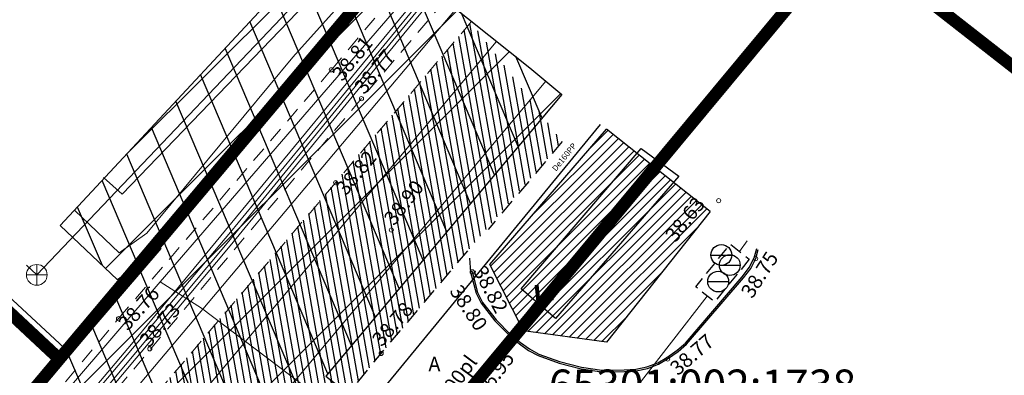
# Model space of a CAD drawing. Units: metres. Extents: x 545963 to 549778, y 6580322 to 6584955.
# Drawn here: x 546906 to 546953, y 6584668 to 6584685 of the extents above; entities that cross this region are included whole.
import ezdxf
from ezdxf.enums import TextEntityAlignment as Align

# ---------------------------------------------------------------- set-up
doc = ezdxf.new("R2010")
doc.units = ezdxf.units.M
for name, pattern in [('AAREKIVI', [0.2, 0.1, 0.1]), ('ASFBET', [2.5, 1.5, -1]), ('KATASTRIPIIR', [0.02, 0.01, 0.01]), ('KONTUUR', [1.85, 1.25, -0.6]), ('KRAAVIPERV', [0.02, 0.01, 0.01]), ('TRUUP', [3.5, 2.5, -1])]:
    doc.linetypes.add(name, pattern=pattern)
for name, color, linetype in [('AED', 15, 'Continuous'), ('GTRASS', 4, 'Continuous'), ('KIRJANURK', 7, 'Continuous'), ('KKAEV', 7, 'Continuous'), ('KPKAABEL', 1, 'Continuous'), ('KTRASS', 6, 'Continuous'), ('MPKAABEL', 10, 'Continuous'), ('OPT-kaitsevöönd', 7, 'Continuous'), ('PIIR', 36, 'Continuous'), ('SITRASS', 102, 'Continuous'), ('SKKAEV', 7, 'Continuous'), ('SKTRASS', 200, 'Continuous'), ('TEE', 7, 'Continuous'), ('TRUUP', 6, 'Continuous'), ('VEEKOGU', 5, 'Continuous'), ('VKAEV', 7, 'Continuous'), ('VTRASS', 5, 'Continuous')]:
    doc.layers.add(name, color=color, linetype=linetype)
doc.layers.add('KORGUS-EH2000', color=2, linetype='Continuous', lineweight=0)
doc.styles.add('romanc', font='romanc.shx')
doc.styles.add('romans', font='romans.shx')
doc.styles.get("Standard").update_dxf_attribs({"font": 'txt.shx'})
doc.styles.add('Style-INTL_ISO I 0.17453', font='INTL_ISO.shx', dxfattribs={"oblique": 10})
doc.styles.add('Style-INTL_ISO_ITALIC', font='INTL_ISO_ITALIC.shx')
doc.linetypes.add('-G-', pattern='A,10,-1.5,["G",romans,S=1.4,R=0,X=-0.7,Y=-0.7],-1.5,10,-3', length=26)
doc.linetypes.add('-K-', pattern='A,10,-1.5,["K",romans,S=1.4,R=0,X=-0.7,Y=-0.7],-1.5,10,-3', length=26)
doc.linetypes.add('-S-', pattern='A,10,-1.5,["S",romans,S=1.4,R=0,X=-0.7,Y=-0.7],-1.5,10,-3', length=26)
doc.linetypes.add('-SK-', pattern='A,10,-1.5,["SK",romans,S=1.4,R=0,X=-1.4,Y=-0.7],-1.5,10,-3', length=26)
doc.linetypes.add('-V-', pattern='A,10,-1.5,["V",romans,S=1.4,R=0,X=-0.7,Y=-0.7],-1.5,10,-3', length=26)
doc.linetypes.add('EP_KBL', pattern='A,8,-2,[138,mkm.shx,S=1,R=0,X=0,Y=0],1,[138,mkm.shx,S=1,R=0,X=0,Y=0],4,[138,mkm.shx,S=1,R=180,X=0,Y=0],1,[138,mkm.shx,S=1,R=180,X=0,Y=0],-2', length=18)
doc.linetypes.add('KAITSETORU', pattern='A,0,[153,mkm.shx,S=0.075,R=0,X=0,Y=0],-0.15,[153,mkm.shx,S=0.075,R=0,X=0,Y=0],-0.15,[153,mkm.shx,S=0.075,R=0,X=0,Y=0],-0.15,[153,mkm.shx,S=0.075,R=0,X=0,Y=0],-0.15,[153,mkm.shx,S=0.075,R=0,X=0,Y=0],-0.15,[153,mkm.shx,S=0.075,R=0,X=0,Y=0],-0.15,[152,mkm.shx,S=0.075,R=0,X=0,Y=0],-1.2', length=2.1)
doc.linetypes.add('MP_KBL', pattern='A,8,-2,[138,mkm.shx,S=1,R=0,X=0,Y=0],6,[138,mkm.shx,S=1,R=180,X=0,Y=0],-2', length=18)
doc.linetypes.add('VO_AED', pattern='A,2.5,[135,mkm.shx,S=0.6,R=0,X=0,Y=0],5,[135,mkm.shx,S=0.6,R=180,X=0,Y=0],2.5', length=10)

# ---------------------------------------------------------------- blocks, each defined once
blk = doc.blocks.new('TORVAL')
at = {"color": 0, "linetype": 'Continuous', "lineweight": 0}
for p, q in [((-1.101, 0.899), (-0.899, 1.101)), ((-1.093, 0.891), (-0.79, 0.991)), ((-1.053, 0.852), (-0.75, 0.952)), ((-1.038, 0.962), (-0.83, 1.031)), ((0, 0), (-1, 1)), ((-0.959, 1.041), (-0.869, 1.071)), ((0.201, 0), (-0.899, 1.101)), ((-0.201, 0), (-1.101, 0.899)), ((-1.014, 0.812), (-0.711, 0.912)), ((-1, -1), (0, 0)), ((-0.974, 0.773), (-0.671, 0.873)), ((-0.934, 0.733), (-0.632, 0.833)), ((-0.899, -1.101), (0.201, 0)), ((-0.895, 0.694), (-0.592, 0.793)), ((-0.855, 0.654), (-0.552, 0.754)), ((-0.816, 0.614), (-0.513, 0.714)), ((-0.776, 0.575), (-0.473, 0.675)), ((-0.736, 0.535), (-0.434, 0.635)), ((-0.697, 0.496), (-0.394, 0.595)), ((-0.657, 0.456), (-0.355, 0.556)), ((-0.618, 0.416), (-0.315, 0.516)), ((-0.578, 0.377), (-0.275, 0.477)), ((-0.539, 0.337), (-0.236, 0.437)), ((-0.499, 0.298), (-0.196, 0.397)), ((-0.459, 0.258), (-0.157, 0.358)), ((-0.42, 0.218), (-0.117, 0.318)), ((-0.396, -0.195), (0.2, 0.002)), ((-0.38, 0.179), (-0.077, 0.279)), ((-0.341, 0.139), (-0.038, 0.239)), ((-0.318, -0.116), (0.16, 0.041)), ((-0.301, 0.1), (0.002, 0.2)), ((-0.261, 0.06), (0.041, 0.16)), ((-0.239, -0.038), (0.121, 0.081)), ((-0.222, 0.02), (0.081, 0.12)), ((-1.101, -0.899), (-0.201, 0)), ((-1.101, -0.899), (-0.899, -1.101)), ((-1.099, -0.901), (-0.503, -0.704)), ((-1.06, -0.94), (-0.581, -0.783)), ((-1.025, -0.824), (-0.424, -0.625)), ((-1.02, -0.98), (-0.66, -0.861)), ((-0.98, -1.02), (-0.738, -0.94)), ((-0.946, -0.745), (-0.345, -0.547)), ((-0.868, -0.666), (-0.267, -0.468)), ((-0.789, -0.588), (-0.188, -0.39)), ((-0.711, -0.509), (-0.11, -0.311)), ((-0.632, -0.431), (-0.031, -0.233)), ((-0.554, -0.352), (0.047, -0.154)), ((-0.475, -0.274), (0.126, -0.075)), ((-0.941, -1.059), (-0.817, -1.018))]:
    blk.add_line(p, q, dxfattribs=at)
blk = doc.blocks.new('VEKAEV')
at = {"color": 0, "linetype": 'Continuous'}
blk.add_line((-1, 0), (1, 0), dxfattribs=at)
blk.add_circle((0, 0), 1, dxfattribs=at)
blk = doc.blocks.new('KAKAEV_4')
at = {"layer": 'KKAEV', "linetype": 'Continuous', "lineweight": 0}
for p, q in [((0, -1), (0, 1)), ((-1, 0), (1, 0))]:
    blk.add_line(p, q, dxfattribs=at)
blk.add_circle((0, 0), 1, dxfattribs=at)
blk = doc.blocks.new('RING02_9')
at = {"layer": 'KORGUS-EH2000', "color": 32, "lineweight": 0}
blk.add_circle((-0.8, 0.6), 20, dxfattribs=at)
blk = doc.blocks.new('RING02_10')
at = {"layer": 'KORGUS-EH2000', "color": 32, "lineweight": 0}
blk.add_circle((0.8, 1), 20, dxfattribs=at)
blk = doc.blocks.new('RING02_11')
at = {"layer": 'KORGUS-EH2000', "color": 32, "lineweight": 0}
blk.add_circle((-1, 0.8), 20, dxfattribs=at)
blk = doc.blocks.new('RING02_12')
at = {"layer": 'KORGUS-EH2000', "color": 32, "lineweight": 0}
blk.add_circle((0, 0.8), 20, dxfattribs=at)
blk = doc.blocks.new('RING02_13')
at = {"layer": 'KORGUS-EH2000', "color": 32, "lineweight": 0}
blk.add_circle((-0.4, -0.2), 20, dxfattribs=at)
blk = doc.blocks.new('RING02_14')
at = {"layer": 'KORGUS-EH2000', "color": 32, "lineweight": 0}
blk.add_circle((0.2, 0.8), 20, dxfattribs=at)

msp = doc.modelspace()

# ---------------------------------------------------------------- hatches: boundary and pattern name
at = {"layer": 'OPT-kaitsevöönd'}
h = msp.add_hatch(dxfattribs=at)
h.set_pattern_fill('ANSI31', color=45, scale=0.5, angle=68)
h.paths.add_polyline_path([(546691.692, 6584507.386), (546697.348, 6584498.678), (546698.564, 6584496.413), (546699.752, 6584485.233), (546700.566, 6584486.135), (546703.811, 6584490.911), (546711.175, 6584500.579), (546716.927, 6584507.307), (546722.986, 6584515.183), (546733.848, 6584518.798), (546744.711, 6584521.984), (546752.949, 6584527.243), (546752.9, 6584527.433), (546749.05, 6584528.161), (546736.835, 6584529.132), (546737.305, 6584533.638), (546749.946, 6584532.616), (546751.59, 6584532.484), (546750.434, 6584534.617), (546752.836, 6584536.105), (546754.188, 6584534.161), (546760.592, 6584538.382), (546771.41, 6584544.521), (546776.592, 6584547.688), (546781.774, 6584550.854), (546783.947, 6584551.246), (546785.532, 6584549.888), (546786.62, 6584548.6), (546804.288, 6584559.661), (546822.809, 6584571.255), (546823.548, 6584571.986), (546824.193, 6584573.22), (546828.312, 6584583.627), (546831.98, 6584593.83), (546832.871, 6584595.082), (546831.576, 6584596.609), (546830.685, 6584597.422), (546827.588, 6584602.434), (546829.475, 6584603.565), (546832.606, 6584598.655), (546834.576, 6584597.626), (546835.23, 6584598.236), (546835.318, 6584603.382), (546834.758, 6584605.25), (546833.613, 6584606.897), (546835.255, 6584608.039), (546836.582, 6584606.13), (546837.322, 6584603.658), (546837.256, 6584599.768), (546841.453, 6584602.975), (546846.831, 6584607.586), (546842.345, 6584615.021), (546845.093, 6584617.765), (546852.76, 6584613.12), (546853.607, 6584613.993), (546855.222, 6584614.643), (546857.952, 6584614.77), (546858.935, 6584615.094), (546861.893, 6584618.275), (546868.088, 6584623.935), (546880.005, 6584638.038), (546887.186, 6584646.514), (546888.589, 6584646.931), (546889.689, 6584647.101), (546912.901, 6584674.128), (546910.792, 6584672.609), (546908.047, 6584675.225), (546921.699, 6584689.947), (546930.618, 6584682.818), (546932.152, 6584681.534), (546920.811, 6584667.975), (546969.04, 6584630.209), (546976.147, 6584624.853), (546991.718, 6584612.562), (547017.441, 6584591.45), (547027.544, 6584583.468), (547030.35, 6584582.449), (547036.372, 6584581.498), (547040.6, 6584578.676), (547047.073, 6584573.511), (547044.578, 6584570.385), (547038.239, 6584575.443), (547034.888, 6584577.679), (547029.211, 6584578.606), (547025.46, 6584573.944), (547019.966, 6584567.115), (546990.21, 6584532.412), (546984.615, 6584525.478), (546964.997, 6584500.623), (546948.183, 6584480.576), (546938.885, 6584470.032), (546938.285, 6584464.646), (546939.169, 6584463.212), (546938.694, 6584462.652), (546946.545, 6584452.53), (546943.384, 6584450.079), (546936.02, 6584459.501), (546927.078, 6584450.865), (546925.922, 6584452.626), (546934.468, 6584460.882), (546932.538, 6584463.357), (546924.931, 6584454.206), (546922.498, 6584457.651), (546935.763, 6584473.424), (547026.267, 6584581.929), (547015.889, 6584590.128), (546987.665, 6584613.273), (546971.183, 6584625.979), (546925.396, 6584661.991), (546919.527, 6584666.439), (546899.309, 6584642.264), (546890.04, 6584631.211), (546889.497, 6584631.649), (546861.413, 6584597.5), (546860.892, 6584597.908), (546848.464, 6584582.523), (546827.903, 6584560.439), (546813.843, 6584545.481), (546790.95, 6584532.053), (546788.088, 6584536.348), (546799.638, 6584544.09), (546810.183, 6584550.397), (546828.148, 6584569.334), (546840.921, 6584583.09), (546835.961, 6584584.312), (546837.689, 6584589.543), (546845.342, 6584587.822), (546853.018, 6584597.331), (546849.876, 6584602.551), (546852.735, 6584604.927), (546853.641, 6584604.007), (546855.691, 6584600.643), (546856.359, 6584601.471), (546852.818, 6584604.987), (546861.004, 6584611.526), (546866.698, 6584614.598), (546869.145, 6584616.718), (546872.555, 6584621.505), (546878.013, 6584628.696), (546874.33, 6584624.476), (546871.515, 6584621.721), (546860.146, 6584611.817), (546860.769, 6584611.421), (546852.764, 6584605.059), (546839.016, 6584593.657), (546835.076, 6584581.953), (546830.288, 6584572.508), (546827.319, 6584570.229), (546826.317, 6584568.799), (546816.516, 6584559.346), (546807.017, 6584549.938), (546794.935, 6584540.53), (546782.127, 6584532.959), (546781.189, 6584534.725), (546793.785, 6584542.17), (546805.395, 6584551.399), (546819.577, 6584565.077), (546808.07, 6584557.414), (546789.433, 6584545.016), (546791.742, 6584541.049), (546785.514, 6584537.365), (546782.304, 6584541.926), (546758.608, 6584526.83), (546756.674, 6584527.251), (546745.531, 6584520.14), (546734.872, 6584517.021), (546724.213, 6584513.486), (546718.473, 6584506.037), (546712.717, 6584499.305), (546705.409, 6584489.709), (546702.18, 6584484.943), (546700.98, 6584483.562), (546701.326, 6584483.101), (546703.85, 6584478.891), (546707.897, 6584472.344), (546717.847, 6584459.268), (546726.088, 6584446.856), (546756.511, 6584402.203), (546780.151, 6584368.058), (546781.926, 6584359.1), (546781.398, 6584356.831), (546786.488, 6584349.628), (546790.447, 6584343.09), (546788.576, 6584341.931), (546784.653, 6584348.412), (546779.037, 6584356.389), (546779.679, 6584359.162), (546778.099, 6584367.155), (546766.086, 6584384.507), (546735.5, 6584428.95), (546719.268, 6584453.146), (546715.07, 6584459.283), (546706.082, 6584471.097), (546699.295, 6584482.148), (546697.628, 6584484.407), (546696.416, 6584495.804), (546695.672, 6584497.22), (546689.833, 6584506.21)])
h = msp.add_hatch(dxfattribs=at)
h.set_pattern_fill('ANSI31', color=45)
h.paths.add_polyline_path([(546691.692, 6584507.386), (546697.348, 6584498.678), (546698.564, 6584496.413), (546699.752, 6584485.233), (546700.566, 6584486.135), (546703.811, 6584490.911), (546711.175, 6584500.579), (546716.927, 6584507.307), (546722.986, 6584515.183), (546733.848, 6584518.798), (546744.711, 6584521.984), (546752.949, 6584527.243), (546752.9, 6584527.433), (546749.05, 6584528.161), (546736.835, 6584529.132), (546737.305, 6584533.638), (546749.946, 6584532.616), (546751.59, 6584532.484), (546750.434, 6584534.617), (546752.836, 6584536.105), (546754.188, 6584534.161), (546760.592, 6584538.382), (546771.41, 6584544.521), (546776.592, 6584547.688), (546781.774, 6584550.854), (546783.947, 6584551.246), (546785.532, 6584549.888), (546786.62, 6584548.6), (546804.288, 6584559.661), (546822.809, 6584571.255), (546823.548, 6584571.986), (546824.193, 6584573.22), (546828.312, 6584583.627), (546831.98, 6584593.83), (546832.871, 6584595.082), (546831.576, 6584596.609), (546830.685, 6584597.422), (546827.588, 6584602.434), (546829.475, 6584603.565), (546832.606, 6584598.655), (546834.576, 6584597.626), (546835.23, 6584598.236), (546835.318, 6584603.382), (546834.758, 6584605.25), (546833.613, 6584606.897), (546835.255, 6584608.039), (546836.582, 6584606.13), (546837.322, 6584603.658), (546837.256, 6584599.768), (546841.453, 6584602.975), (546846.831, 6584607.586), (546842.345, 6584615.021), (546845.093, 6584617.765), (546852.76, 6584613.12), (546853.607, 6584613.993), (546855.222, 6584614.643), (546857.952, 6584614.77), (546858.935, 6584615.094), (546861.893, 6584618.275), (546868.088, 6584623.935), (546880.005, 6584638.038), (546887.186, 6584646.514), (546888.589, 6584646.931), (546889.689, 6584647.101), (546912.901, 6584674.128), (546910.792, 6584672.609), (546908.047, 6584675.225), (546921.699, 6584689.947), (546930.618, 6584682.818), (546932.152, 6584681.534), (546920.811, 6584667.975), (546969.04, 6584630.209), (546976.147, 6584624.853), (546991.718, 6584612.562), (547017.441, 6584591.45), (547027.544, 6584583.468), (547030.35, 6584582.449), (547036.372, 6584581.498), (547040.6, 6584578.676), (547047.073, 6584573.511), (547044.578, 6584570.385), (547038.239, 6584575.443), (547034.888, 6584577.679), (547029.211, 6584578.606), (547025.46, 6584573.944), (547019.966, 6584567.115), (546990.21, 6584532.412), (546984.615, 6584525.478), (546964.997, 6584500.623), (546948.183, 6584480.576), (546938.885, 6584470.032), (546938.285, 6584464.646), (546939.169, 6584463.212), (546938.694, 6584462.652), (546946.545, 6584452.53), (546943.384, 6584450.079), (546936.02, 6584459.501), (546927.078, 6584450.865), (546925.922, 6584452.626), (546934.468, 6584460.882), (546932.538, 6584463.357), (546924.931, 6584454.206), (546922.498, 6584457.651), (546935.763, 6584473.424), (547026.267, 6584581.929), (547015.889, 6584590.128), (546987.665, 6584613.273), (546971.183, 6584625.979), (546925.396, 6584661.991), (546919.527, 6584666.439), (546899.309, 6584642.264), (546890.04, 6584631.211), (546889.497, 6584631.649), (546861.413, 6584597.5), (546860.892, 6584597.908), (546848.464, 6584582.523), (546827.903, 6584560.439), (546813.843, 6584545.481), (546790.95, 6584532.053), (546788.088, 6584536.348), (546799.638, 6584544.09), (546810.183, 6584550.397), (546828.148, 6584569.334), (546840.921, 6584583.09), (546835.961, 6584584.312), (546837.689, 6584589.543), (546845.342, 6584587.822), (546853.018, 6584597.331), (546849.876, 6584602.551), (546852.735, 6584604.927), (546853.641, 6584604.007), (546855.691, 6584600.643), (546856.359, 6584601.471), (546852.818, 6584604.987), (546861.004, 6584611.526), (546866.698, 6584614.598), (546869.145, 6584616.718), (546872.555, 6584621.505), (546878.013, 6584628.696), (546874.33, 6584624.476), (546871.515, 6584621.721), (546860.146, 6584611.817), (546860.769, 6584611.421), (546852.764, 6584605.059), (546839.016, 6584593.657), (546835.076, 6584581.953), (546830.288, 6584572.508), (546827.319, 6584570.229), (546826.317, 6584568.799), (546816.516, 6584559.346), (546807.017, 6584549.938), (546794.935, 6584540.53), (546782.127, 6584532.959), (546781.189, 6584534.725), (546793.785, 6584542.17), (546805.395, 6584551.399), (546819.577, 6584565.077), (546808.07, 6584557.414), (546789.433, 6584545.016), (546791.742, 6584541.049), (546785.514, 6584537.365), (546782.304, 6584541.926), (546758.608, 6584526.83), (546756.674, 6584527.251), (546745.531, 6584520.14), (546734.872, 6584517.021), (546724.213, 6584513.486), (546718.473, 6584506.037), (546712.717, 6584499.305), (546705.409, 6584489.709), (546702.18, 6584484.943), (546700.98, 6584483.562), (546701.326, 6584483.101), (546703.85, 6584478.891), (546707.897, 6584472.344), (546717.847, 6584459.268), (546726.088, 6584446.856), (546756.511, 6584402.203), (546780.151, 6584368.058), (546781.926, 6584359.1), (546781.398, 6584356.831), (546786.488, 6584349.628), (546790.447, 6584343.09), (546788.576, 6584341.931), (546784.653, 6584348.412), (546779.037, 6584356.389), (546779.679, 6584359.162), (546778.099, 6584367.155), (546766.086, 6584384.507), (546735.5, 6584428.95), (546719.268, 6584453.146), (546715.07, 6584459.283), (546706.082, 6584471.097), (546699.295, 6584482.148), (546697.628, 6584484.407), (546696.416, 6584495.804), (546695.672, 6584497.22), (546689.833, 6584506.21)])
at = {"layer": 'TEE', "true_color": 0x939598}
h = msp.add_hatch(dxfattribs=at)
h.set_pattern_fill('ANSI31', color=252, scale=0.1, angle=55)
h.set_pattern_definition([(100, (0, 0), (-0.312676461581, -0.05513329641), [])])
edge = h.paths.add_edge_path()
edge.add_line((546834.535, 6584607.309), (546843.944, 6584615.96))
edge.add_line((546843.944, 6584615.96), (546849.191, 6584611.208))
edge.add_arc((546855.855, 6584620.739), 11.63, 235.0378, 288.8791)
edge.add_arc((546850.507, 6584636.359), 28.14, 288.8925, 303.4843)
edge.add_line((546866.032, 6584612.889), (546872.007, 6584617.935))
edge.add_line((546872.007, 6584617.935), (546881.612, 6584629.653))
edge.add_arc((546880.642, 6584631.2), 1.826, 302.0847, 398.8695)
edge.add_line((546882.064, 6584632.346), (546878.704, 6584633.894))
edge.add_line((546878.704, 6584633.894), (546884.261, 6584640.61))
edge.add_line((546884.261, 6584640.61), (546884.571, 6584639.47))
edge.add_line((546884.571, 6584639.47), (546885.945, 6584637.49))
edge.add_line((546885.945, 6584637.49), (546886.896, 6584637.021))
edge.add_line((546886.896, 6584637.021), (546896.936, 6584648.353))
edge.add_line((546896.936, 6584648.353), (546897.826, 6584650.105))
edge.add_line((546897.826, 6584650.105), (546901.078, 6584654.27))
edge.add_line((546901.078, 6584654.27), (546905.351, 6584658.48))
edge.add_line((546905.351, 6584658.48), (546927.79, 6584685.029))
edge.add_line((546927.79, 6584685.029), (546932.166, 6584679.264))
edge.add_line((546932.166, 6584679.264), (546927.685, 6584674.072))
edge.add_line((546927.685, 6584674.072), (546902.99, 6584644.627))
edge.add_line((546902.99, 6584644.627), (546857.746, 6584588.867))
edge.add_line((546857.746, 6584588.867), (546866.135, 6584576.723))
edge.add_line((546866.135, 6584576.723), (546885.712, 6584547.619))
edge.add_line((546885.712, 6584547.619), (546914.357, 6584494.898))
edge.add_line((546914.357, 6584494.898), (546928.934, 6584469.423))
edge.add_line((546928.934, 6584469.423), (546942.924, 6584448.827))
edge.add_line((546942.924, 6584448.827), (546933.299, 6584444.861))
edge.add_line((546933.299, 6584444.861), (546924.444, 6584457.796))
edge.add_line((546924.444, 6584457.796), (546914.908, 6584467.57))
edge.add_arc((546912.831, 6584470.292), 3.424, 307.3444, 389.3985)
edge.add_line((546915.814, 6584471.973), (546894.231, 6584513.26))
edge.add_line((546894.231, 6584513.26), (546888.959, 6584523.109))
edge.add_line((546888.959, 6584523.109), (546884.074, 6584532.235))
edge.add_line((546884.074, 6584532.235), (546878.3, 6584542.134))
edge.add_line((546878.3, 6584542.134), (546870.067, 6584554.921))
edge.add_line((546870.067, 6584554.921), (546860.057, 6584569.16))
edge.add_line((546860.057, 6584569.16), (546852.22, 6584580.489))
edge.add_line((546852.22, 6584580.489), (546848.041, 6584586.06))
edge.add_line((546848.041, 6584586.06), (546845.409, 6584587.875))
edge.add_line((546845.409, 6584587.875), (546841.232, 6584577.644))
edge.add_line((546841.232, 6584577.644), (546834.512, 6584565.697))
edge.add_line((546834.512, 6584565.697), (546813.742, 6584544.877))
edge.add_arc((546639.224, 6584770.691), 285.391, 301.18167, 307.6983, ccw=False)
edge.add_line((546786.987, 6584526.53), (546779.711, 6584524.676))
edge.add_arc((546465.445, 6585059.034), 619.921, 296.575856, 300.46058, ccw=False)
edge.add_line((546742.787, 6584504.612), (546720.26, 6584493.114))
edge.add_line((546720.26, 6584493.114), (546712.407, 6584487.567))
edge.add_arc((546720.322, 6584476.361), 13.72, 125.232, 144.1358)
edge.add_arc((546721.407, 6584481.942), 12.449, 168.6184, 196.7808)
edge.add_line((546709.488, 6584478.348), (546715.05, 6584468.93))
edge.add_line((546715.05, 6584468.93), (546758.054, 6584407.21))
edge.add_line((546758.054, 6584407.21), (546784.452, 6584368.273))
edge.add_line((546784.452, 6584368.273), (546781.202, 6584366.08))
edge.add_line((546781.202, 6584366.08), (546733.153, 6584436.597))
edge.add_line((546733.153, 6584436.597), (546705.448, 6584475.428))
edge.add_line((546705.448, 6584475.428), (546686.291, 6584504.688))
edge.add_line((546686.291, 6584504.688), (546689.775, 6584506.332))
edge.add_line((546689.775, 6584506.332), (546698.755, 6584492.064))
edge.add_arc((546704.791, 6584496.167), 7.298, 214.205, 274.8748)
edge.add_line((546705.411, 6584488.895), (546741.262, 6584507.337))
edge.add_arc((546503.416, 6584985.335), 533.904, 296.4544, 301.66468)
edge.add_line((546783.687, 6584530.911), (546783.389, 6584531.481))
edge.add_line((546783.389, 6584531.481), (546798.319, 6584542.407))
edge.add_line((546798.319, 6584542.407), (546806.944, 6584549.875))
edge.add_line((546806.944, 6584549.875), (546823.691, 6584566.087))
edge.add_line((546823.691, 6584566.087), (546827.713, 6584571.697))
edge.add_line((546827.713, 6584571.697), (546832.899, 6584580.582))
edge.add_line((546832.899, 6584580.582), (546836.135, 6584589.847))
edge.add_line((546836.135, 6584589.847), (546837.165, 6584597.467))
edge.add_line((546837.165, 6584597.467), (546836.999, 6584603.593))
edge.add_line((546836.999, 6584603.593), (546834.535, 6584607.309))
at = {"layer": 'TEE'}
h = msp.add_hatch(dxfattribs=at)
h.set_pattern_fill('ANSI31', color=151, scale=0.1)
h.set_pattern_definition([(45, (0, 0), (-0.224506403027, 0.224506403027), [])])
h.paths.add_polyline_path([(546939.285, 6584675.905), (546934.297, 6584679.864), (546928.687, 6584673.353), (546930.315, 6584670.155), (546934.305, 6584669.609)])

# ---------------------------------------------------------------- linework, layer by layer
at = {"layer": 'AED', "linetype": 'VO_AED', "lineweight": 0, "ltscale": 0.5}
msp.add_lwpolyline([(546905.322, 6584672.058), (546908.462, 6584669.136), (546924.21, 6584687.871)], dxfattribs=at)
at = {"layer": 'GTRASS', "linetype": '-G-', "lineweight": 0, "ltscale": 0.5, "flags": 128}
for points in [[(546908.737, 6584675.949), (546910.881, 6584673.905), (546912.212, 6584674.865), (546919.226, 6584683.336), (546923.67, 6584688.299)], [(546786.229, 6584547.714), (546787.777, 6584545.116), (546827.683, 6584571.673), (546829.511, 6584573.164), (546830.646, 6584575.165), (546834.149, 6584582.334), (546838.346, 6584594.801), (546858.412, 6584611.695), (546860.596, 6584613.473), (546870.835, 6584622.455), (546873.602, 6584625.163), (546884.147, 6584637.243), (546889.904, 6584632.605), (546899.923, 6584644.561), (546903.14, 6584648.418), (546931.385, 6584682.176)]]:
    msp.add_lwpolyline(points, dxfattribs=at)
at = {"layer": 'KORGUS-EH2000', "color": 32, "lineweight": 0}
for centre in [(546939.694, 6584676.422), (546941.473, 6584673.635), (546927.845, 6584672.996), (546923.466, 6584669.069), (546937.237, 6584668.803)]:
    msp.add_circle(centre, 0.1, dxfattribs=at)
at = {"layer": 'KPKAABEL', "linetype": 'EP_KBL', "lineweight": 0, "ltscale": 0.5, "flags": 128}
for points in [[(546925.638, 6584686.737), (546911.469, 6584669.512), (546898.767, 6584654.489), (546893.534, 6584648.307), (546892.155, 6584646.78), (546891.214, 6584645.888), (546888.776, 6584643.58), (546880.301, 6584634.114), (546876.737, 6584630.241), (546870.685, 6584623.621), (546863.683, 6584617.974), (546858.77, 6584613.932), (546856.088, 6584611.775), (546837.425, 6584596.761), (546832.154, 6584597.721), (546831.62, 6584598.19), (546828.624, 6584603.04)], [(546925.806, 6584686.604), (546916.233, 6584674.904), (546898.905, 6584654.342), (546893.685, 6584648.176), (546892.298, 6584646.64), (546891.351, 6584645.743), (546888.919, 6584643.44), (546880.45, 6584633.98)]]:
    msp.add_lwpolyline(points, dxfattribs=at)
at = {"layer": 'KTRASS', "linetype": '-K-', "lineweight": 0, "ltscale": 0.5, "flags": 128}
msp.add_lwpolyline([(546898.867, 6584648.08), (546901.764, 6584651.487), (546928.99, 6584684.076)], dxfattribs=at)
at = {"layer": 'MPKAABEL', "linetype": 'MP_KBL', "lineweight": 0, "ltscale": 0.5, "flags": 128}
for points in [[(546926.114, 6584686.36), (546923.446, 6584683.104), (546916.213, 6584674.256), (546905.287, 6584661.173), (546899.172, 6584654.039), (546893.986, 6584647.913), (546892.585, 6584646.36), (546891.626, 6584645.452), (546889.204, 6584643.16), (546880.747, 6584633.712), (546877.183, 6584629.839), (546871.097, 6584623.183), (546864.057, 6584617.506), (546859.15, 6584613.468), (546856.464, 6584611.308), (546837.726, 6584596.235), (546833.76, 6584593.087), (546833.026, 6584590.891), (546831.204, 6584585.235), (546827.893, 6584577.444), (546827.284, 6584575.665), (546825.818, 6584571.981), (546825.111, 6584571.007), (546821.035, 6584568.226), (546802.531, 6584556.73), (546791.904, 6584549.431), (546791.178, 6584550.115), (546790.96, 6584550.39)], [(546925.957, 6584686.484), (546923.291, 6584683.23), (546916.059, 6584674.384), (546905.236, 6584661.4), (546899.054, 6584654.209), (546893.835, 6584648.044), (546892.442, 6584646.5), (546891.574, 6584646.467), (546890.39, 6584647.4)], [(546891.89, 6584643.736), (546899.845, 6584653.208), (546906.02, 6584660.578), (546908.444, 6584663.531), (546924.62, 6584682.752), (546927.038, 6584685.627)]]:
    msp.add_lwpolyline(points, dxfattribs=at)
at = {"layer": 'MPKAABEL', "color": 177, "linetype": 'KAITSETORU', "true_color": 0x293189, "flags": 128}
msp.add_lwpolyline([(546920.791, 6584663.983), (546934.018, 6584680.086)], dxfattribs=at)
at = {"layer": 'OPT-kaitsevöönd', "color": 45, "flags": 128}
msp.add_lwpolyline([(546868.088, 6584623.935), (546880.005, 6584638.038), (546887.186, 6584646.514), (546888.589, 6584646.931), (546889.689, 6584647.101), (546912.901, 6584674.128), (546910.792, 6584672.609), (546908.047, 6584675.225), (546921.699, 6584689.947), (546930.618, 6584682.818), (546930.618, 6584682.818), (546932.152, 6584681.534), (546920.811, 6584667.975), (546969.04, 6584630.209)], dxfattribs=at)
at = {"layer": 'PIIR', "color": 36, "linetype": 'KATASTRIPIIR', "lineweight": 0, "ltscale": 0.5, "const_width": 0.6}
for points in [[(547137.52, 6584954.61), (547138.33, 6584943.17), (547032.2, 6584816.79), (546998.42, 6584776.54), (546972.67, 6584745.86), (546943.26, 6584710.82), (546937.74, 6584704.21), (546908, 6584668.8), (546862.57, 6584614.67), (546859.79, 6584611.36), (546872.88, 6584607.17), (546875.23, 6584606.42), (546923.84, 6584662.63), (546966.33, 6584713.8), (547021.65, 6584779.13), (547070.77, 6584838.18), (547100.75, 6584874.2), (547156.56, 6584941.64), (547152.8, 6584944.2), (547137.52, 6584954.61)], [(546872.26, 6584702.26), (546823.68, 6584651.69), (546843.41, 6584620.8), (546862.57, 6584614.67), (546908, 6584668.8), (546872.26, 6584702.26)], [(546945.87, 6584689.16), (546923.84, 6584662.63), (546926.77, 6584660.66), (546957.26, 6584645.75), (547001.34, 6584614.49), (547020.65, 6584630.61), (546948.1, 6584687.37), (546945.87, 6584689.16)]]:
    msp.add_lwpolyline(points, close=True, dxfattribs=at)
at = {"layer": 'SITRASS', "linetype": '-S-', "lineweight": 0, "ltscale": 0.5, "flags": 128}
for points in [[(546889.628, 6584645.5), (546897.527, 6584654.653), (546912.85, 6584672.51), (546925.33, 6584686.982)], [(546912.85, 6584672.51), (546914.832, 6584671.251), (546926.007, 6584662.783), (546971.786, 6584626.777), (546975.544, 6584624.055), (546988.287, 6584614.055), (547001.608, 6584603.323), (547015.395, 6584591.792), (547029.544, 6584580.614), (547019.204, 6584567.763), (547007.865, 6584555.181), (546991.755, 6584535.919), (546976.99, 6584517.621), (546967.323, 6584505.185), (546962.38, 6584499.191), (546947.388, 6584481.113), (546938.101, 6584470.788), (546937.905, 6584470.267), (546937.253, 6584464.414), (546937.936, 6584463.306), (546935.39, 6584460.311), (546922.118, 6584447.568)]]:
    msp.add_lwpolyline(points, dxfattribs=at)
at = {"layer": 'SKKAEV', "linetype": 'KONTUUR', "ltscale": 0.5}
msp.add_3dface([(546941.159, 6584673.603), (546939.492, 6584671.549), (546938.59, 6584672.281), (546940.257, 6584674.335)], dxfattribs=at)
at = {"layer": 'SKTRASS', "linetype": '-SK-', "lineweight": 0, "ltscale": 0.5, "flags": 128}
for points in [[(546906.422, 6584673.311), (546906.916, 6584672.852), (546922.482, 6584689.242)], [(546940.696, 6584673.979), (546941.062, 6584674.494)], [(546935.712, 6584667.399), (546939.14, 6584671.834)]]:
    msp.add_lwpolyline(points, dxfattribs=at)
at = {"layer": 'TEE', "linetype": 'AAREKIVI'}
msp.add_line((546927.845, 6584673.008), (546927.768, 6584672.988), dxfattribs=at)
at = {"layer": 'TEE', "linetype": 'ASFBET', "lineweight": 0, "ltscale": 0.5}
for points in [[(546895.176, 6584652.076), (546895.093, 6584652.481), (546895.211, 6584652.945), (546897.124, 6584654.984), (546898.598, 6584656.554), (546901.82, 6584660.606), (546902.659, 6584661.008), (546910.844, 6584670.745), (546921.075, 6584682.724), (546924.921, 6584687.307)], [(546926.524, 6584686.034), (546922.52, 6584681.334), (546903.582, 6584658.798), (546903.319, 6584658.515), (546902.862, 6584658.914), (546900.01, 6584655.35), (546898.787, 6584654.07), (546896.556, 6584651.733)], [(546927.79, 6584685.029), (546921.278, 6584677.289), (546905.351, 6584658.48), (546901.078, 6584654.27), (546900.281, 6584653.249), (546897.826, 6584650.105), (546897.002, 6584648.433), (546889.41, 6584639.293), (546888.333, 6584638.877), (546886.896, 6584637.021), (546886.868, 6584636.988), (546885.945, 6584637.49)]]:
    msp.add_lwpolyline(points, dxfattribs=at)
at = {"layer": 'TEE', "color": 177, "true_color": 0x293189, "flags": 128}
msp.add_lwpolyline([(546939.285, 6584675.905), (546934.297, 6584679.864)], dxfattribs=at)
at = {"layer": 'TEE', "linetype": 'ASFBET', "ltscale": 0.5, "flags": 128}
for points in [[(546932.166, 6584679.264), (546928.617, 6584675.035)], [(546921.097, 6584664.763), (546919.919, 6584664.716), (546923.466, 6584669.069), (546927.685, 6584674.072), (546927.768, 6584672.988)]]:
    msp.add_lwpolyline(points, dxfattribs=at)
at = {"layer": 'TEE', "linetype": 'AAREKIVI', "ltscale": 0.5, "flags": 128}
for points in [[(546927.768, 6584672.988), (546928.028, 6584671.973), (546928.278, 6584671.485), (546928.938, 6584670.64), (546929.635, 6584669.929), (546930.116, 6584669.53), (546930.554, 6584669.216), (546931.021, 6584668.97), (546932.021, 6584668.603), (546933.076, 6584668.334), (546934.07, 6584668.184), (546935.157, 6584668.195), (546935.724, 6584668.234), (546936.267, 6584668.342), (546936.795, 6584668.548), (546937.237, 6584668.803), (546937.746, 6584669.16), (546938.147, 6584669.51), (546940.88, 6584672.706), (546941.23, 6584673.164), (546941.473, 6584673.635), (546941.597, 6584674.07)], [(546927.845, 6584673.008), (546928.103, 6584672.002), (546928.346, 6584671.528), (546928.998, 6584670.693), (546929.689, 6584669.988), (546930.165, 6584669.593), (546930.596, 6584669.284), (546931.054, 6584669.043), (546932.045, 6584668.68), (546933.092, 6584668.413), (546934.076, 6584668.264), (546935.154, 6584668.275), (546935.713, 6584668.313), (546936.244, 6584668.419), (546936.76, 6584668.62), (546937.194, 6584668.871), (546937.697, 6584669.223), (546938.09, 6584669.566), (546940.818, 6584672.756), (546941.162, 6584673.207), (546941.398, 6584673.665), (546941.53, 6584674.124)]]:
    msp.add_lwpolyline(points, dxfattribs=at)
at = {"layer": 'TRUUP', "linetype": 'TRUUP', "ltscale": 0.5, "const_width": 0.14, "flags": 128}
msp.add_lwpolyline([(546923.424, 6584662.199), (546930.943, 6584671.565)], dxfattribs=at)
at = {"layer": 'VEEKOGU', "color": 177, "linetype": 'KRAAVIPERV', "ltscale": 0.5, "true_color": 0x293189, "flags": 128}
for points in [[(546934.305, 6584669.609), (546930.315, 6584670.155), (546928.687, 6584673.353), (546934.297, 6584679.864)], [(546939.285, 6584675.905), (546934.305, 6584669.609)]]:
    msp.add_lwpolyline(points, dxfattribs=at)
at = {"layer": 'VEEKOGU', "linetype": 'KRAAVIPERV', "ltscale": 0.5, "flags": 128}
msp.add_lwpolyline([(546935.963, 6584678.94), (546937.778, 6584677.603), (546931.852, 6584670.746), (546930.204, 6584672.179), (546935.963, 6584678.94)], dxfattribs=at)
at = {"layer": 'VTRASS', "linetype": '-V-', "lineweight": 0, "ltscale": 0.5, "flags": 128}
msp.add_lwpolyline([(546910.13, 6584677.537), (546911.022, 6584676.73), (546922.795, 6584688.994)], dxfattribs=at)

# ---------------------------------------------------------------- block references
at = {"layer": 'KKAEV', "linetype": 'Continuous', "lineweight": 0, "xscale": 0.5, "yscale": 0.5}
msp.add_blockref('KAKAEV_4', (546906.916, 6584672.852), dxfattribs=at)
at = {"layer": 'KORGUS-EH2000', "color": 32, "lineweight": 0, "xscale": 0.005001210721403692, "yscale": 0.005001210721403692}
for name, p in [('RING02_11', (546921.08, 6584682.72)), ('RING02_12', (546922.52, 6584681.33)), ('RING02_13', (546921.28, 6584677.29)), ('RING02_14', (546923.96, 6584675.01)), ('RING02_10', (546910.84, 6584670.74)), ('RING02_9', (546912.35, 6584669.29))]:
    msp.add_blockref(name, p, dxfattribs=at)
at = {"layer": 'TRUUP', "xscale": 0.5, "yscale": 0.5, "zscale": 0.5, "rotation": 231.24296888355}
msp.add_blockref('TORVAL', (546931.018, 6584671.645), dxfattribs=at)
at = {"layer": 'VKAEV', "xscale": 0.5, "yscale": 0.5, "zscale": 0.5}
for p in [(546939.82, 6584673.808), (546940.226, 6584673.322), (546939.667, 6584672.528)]:
    msp.add_blockref('VEKAEV', p, dxfattribs=at)

# ---------------------------------------------------------------- texts
at = {"layer": 'KIRJANURK', "insert": (546931.53, 6584668.295), "char_height": 1.5, "width": 39.27702, "attachment_point": 1}
msp.add_mtext('{\\f@Arial Unicode MS|b0|i0|c186|p34;65301:00\\f@Arial Unicode MS|b0|i0|c0|p34;2\\f@Arial Unicode MS|b0|i0|c186|p34;:\\f@Arial Unicode MS|b0|i0|c0|p34;1738\\PHelgi tee 2\\P2583\\f@Arial Unicode MS|b0|i0|c186|p34; m\\f@Arial Unicode MS|b0|i0|c0|p34;²\\PTOOTMISMAA 50%/ÄRIMAA 50%}', dxfattribs=at)
at = {"layer": 'KORGUS-EH2000', "color": 32, "lineweight": 0, "style": 'Style-INTL_ISO_ITALIC'}
for s, rotation, p in [(' 38.81', 50.8937, (546921.47, 6584681.96)), (' 38.77', 50.5205, (546922.52, 6584681.33)), (' 38.82', 50.4851, (546921.64, 6584676.46)), (' 38.90', 51.8197, (546923.96, 6584675.01)), (' 38.63', 51.8862, (546937.48, 6584674.2)), (' 38.75', 57.1895, (546941.19, 6584671.49)), (' 38.82', 297.902, (546927.77, 6584673.23)), (' 38.76', 48.611, (546911.15, 6584669.96)), (' 38.80', 303.3761, (546926.61, 6584672.25)), (' 38.78', 49.3039, (546923.36, 6584669.19)), (' 38.73', 49.4187, (546912.18, 6584669.15)), (' 38.77', 40.8889, (546937.57, 6584667.83))]:
    msp.add_text(s, height=0.7, rotation=rotation, dxfattribs=at).set_placement(p)
at = {"layer": 'MPKAABEL', "linetype": 'KAITSETORU', "insert": (546932.269, 6584678.521), "char_height": 0.28, "attachment_point": 5, "rotation": 51, "line_spacing_factor": 0.6, "style": 'romanc'}
msp.add_mtext('\\FINTL_ISO;De160PP', dxfattribs=at)
at = {"layer": 'TEE', "insert": (546926.029, 6584668.557), "char_height": 0.7, "attachment_point": 5, "line_spacing_factor": 0.6, "style": 'romans'}
msp.add_mtext('\\FINTL_ISO;A', dxfattribs=at)
at = {"layer": 'TRUUP', "linetype": 'TRUUP', "lineweight": 0, "style": 'Style-INTL_ISO I 0.17453', "oblique": 10}
for s, p in [('36.94-36.95', (546926.596, 6584664.946)), ('Ø800pl', (546925.965, 6584666.325))]:
    msp.add_text(s, height=0.7, rotation=53.3465, dxfattribs=at).set_placement(p, align=Align.MIDDLE_LEFT)

doc.saveas('drawing.dxf')
